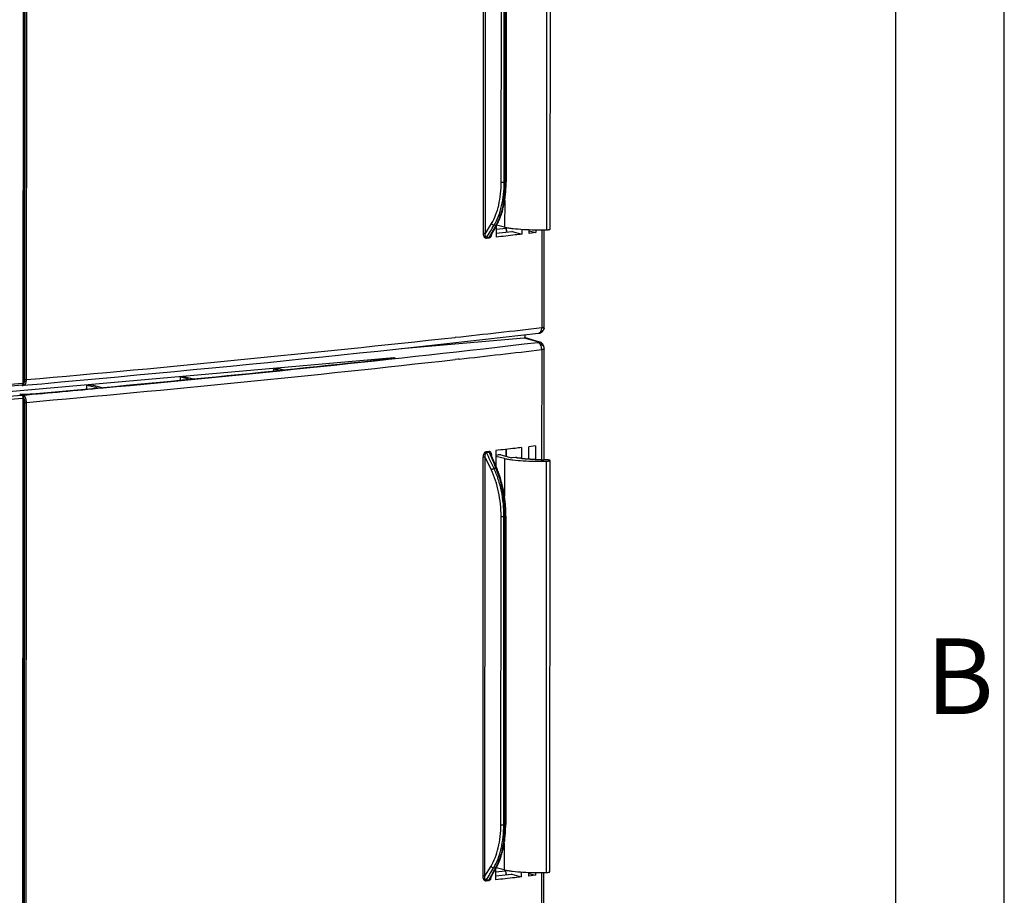
# Model space of a CAD drawing. Units: millimetres. Extents: x 0 to 594, y 0 to 420.
# Drawn here: x 549 to 594, y 305 to 346 of the extents above; entities that cross this region are included whole.
import ezdxf

# ---------------------------------------------------------------- set-up
doc = ezdxf.new("R2010")
doc.units = ezdxf.units.MM
doc.header["$LTSCALE"] = 32.67
for name, color, linetype in [('DECKELMITTELDXF_CONTINUOUS_LINE', 7, 'CONTINUOUS'), ('DECKELUNTERTDXF_CONTINUOUS_LINE', 7, 'CONTINUOUS'), ('KLAPPDECKEL-DXF_CONTINUOUS_LINE', 7, 'CONTINUOUS'), ('M-735-536-01-3808_DXF_FORMAT', 7, 'CONTINUOUS')]:
    doc.layers.add(name, color=color, linetype=linetype)
doc.styles.add('TEXTSTYLE_5', font='txt', dxfattribs={"width": 0.714286})

msp = doc.modelspace()

# ---------------------------------------------------------------- linework, layer by layer
at = {"layer": 'DECKELMITTELDXF_CONTINUOUS_LINE', "color": 7, "linetype": 'CONTINUOUS'}
for p, q in [((570.55011, 335.88468), (571.0103, 335.92494)), ((571.89717, 330.87335), (571.89726, 331.00952)), ((567.96887, 330.56826), (567.9891, 330.56305)), ((567.9891, 330.56305), (568.02405, 330.57684)), ((567.98911, 330.57302), (567.9891, 330.56305))]:
    msp.add_line(p, q, dxfattribs=at)
at = {"layer": 'DECKELUNTERTDXF_CONTINUOUS_LINE', "color": 7, "linetype": 'CONTINUOUS'}
msp.add_line((570.53025, 306.22585), (570.99044, 306.26611), dxfattribs=at)
at = {"layer": 'KLAPPDECKEL-DXF_CONTINUOUS_LINE', "color": 9, "linetype": 'CONTINUOUS'}
for p, q in [((548.73816, 357.75038), (548.71876, 328.78261)), ((548.76552, 357.74929), (548.74613, 328.78152)), ((548.81117, 328.94293), (548.83033, 357.55447)), ((548.87975, 328.94022), (548.89891, 357.55175)), ((569.96867, 335.68447), (569.98162, 355.02699)), ((570.05547, 335.68204), (570.06843, 355.02456)), ((572.89112, 335.85768), (572.90383, 354.83933)), ((570.78998, 338.06241), (570.79951, 352.29559)), ((570.925, 338.05741), (570.93454, 352.29058)), ((570.97496, 352.29106), (570.96544, 338.06401)), ((570.925, 338.05741), (570.96544, 338.06401)), ((570.05547, 335.68204), (570.33925, 336.14621)), ((570.46367, 336.07593), (570.55061, 336.08362)), ((570.54999, 335.70594), (571.2909, 335.77076)), ((571.01919, 335.95814), (571.0192, 335.96292)), ((572.66014, 335.85432), (572.65712, 331.34161)), ((570.22595, 335.47413), (570.10397, 335.46054)), ((570.2365, 335.51379), (570.11437, 335.49998)), ((568.67434, 330.89388), (568.65504, 330.89176)), ((571.85211, 330.87338), (572.50865, 330.68219)), ((572.51584, 331.08069), (572.51603, 331.08073)), ((572.65644, 330.32772), (572.65302, 325.22966)), ((568.79931, 329.88378), (568.65863, 329.86798)), ((568.82187, 329.88632), (568.79931, 329.88378)), ((568.83965, 329.88832), (568.82187, 329.88632)), ((547.41281, 328.66835), (548.71876, 328.78261)), ((547.31237, 328.10791), (548.65822, 328.22566)), ((547.39568, 327.97584), (548.71829, 328.09155)), ((548.71829, 328.09155), (548.6989, 299.12378)), ((548.74566, 328.09046), (548.72626, 299.12269)), ((548.79131, 299.28411), (548.81047, 327.89564)), ((548.85989, 299.28139), (548.87905, 327.89293)), ((569.94881, 306.02564), (569.96176, 325.36816)), ((570.03561, 306.02321), (570.04856, 325.36573)), ((570.33163, 324.76674), (570.04856, 325.36573)), ((570.09738, 325.62267), (570.21936, 325.63666)), ((570.10773, 325.57911), (570.22986, 325.59283)), ((570.33446, 325.44919), (570.33445, 325.44023)), ((571.01234, 325.72215), (571.01212, 325.40024)), ((571.51883, 325.32406), (571.51883, 325.33195)), ((571.69197, 325.30309), (571.69197, 325.30569)), ((571.89708, 325.28147), (571.89708, 325.28288)), ((570.54309, 324.84568), (570.45614, 324.83523)), ((572.87126, 306.19885), (572.88397, 325.1805)), ((570.77012, 308.40359), (570.77965, 322.63677)), ((570.90514, 308.39858), (570.91467, 322.63176)), ((570.9551, 322.63223), (570.91467, 322.63176)), ((570.9551, 322.63223), (570.94557, 308.40518)), ((570.90514, 308.39858), (570.94557, 308.40518)), ((570.03561, 306.02321), (570.31939, 306.48738)), ((570.4438, 306.41711), (570.53075, 306.42479)), ((570.99933, 306.29931), (570.99934, 306.3041)), ((570.20609, 305.8153), (570.08411, 305.80171)), ((570.21664, 305.85496), (570.09451, 305.84116)), ((570.53013, 306.04712), (571.27104, 306.11194)), ((572.64028, 306.1955), (572.63725, 301.68279))]:
    msp.add_line(p, q, dxfattribs=at)
at = {"layer": 'KLAPPDECKEL-DXF_CONTINUOUS_LINE', "color": 7, "linetype": 'CONTINUOUS'}
for p, q in [((573.04876, 335.88573), (573.06148, 354.86738)), ((571.0244, 352.304), (571.01487, 338.07694)), ((570.94692, 337.20154), (570.9461, 335.97575)), ((570.29072, 335.56048), (570.4392, 335.82724)), ((570.4392, 335.82724), (570.59826, 336.11362)), ((570.55021, 336.02705), (570.54986, 335.51547)), ((570.54999, 335.70747), (571.28251, 335.77155)), ((570.9461, 335.97575), (570.57475, 336.07127)), ((571.2909, 335.77076), (571.73089, 335.65049)), ((571.73105, 335.88114), (571.73089, 335.65049)), ((572.07421, 335.69009), (572.07433, 335.86255)), ((572.0743, 335.81016), (572.38283, 335.72582)), ((572.38291, 335.85504), (572.38283, 335.72582)), ((572.77288, 331.37714), (572.77588, 335.856)), ((572.38283, 335.72582), (572.07421, 335.69009)), ((572.76257, 331.29936), (572.76244, 331.29888)), ((566.17296, 330.37652), (571.85211, 330.87338)), ((572.56356, 330.67672), (571.90628, 330.86813)), ((572.51574, 331.08042), (572.51554, 331.08039)), ((572.76576, 330.42529), (572.7658, 330.42509)), ((572.76877, 325.23422), (572.7722, 330.36325)), ((528.88114, 326.72242), (565.83436, 329.95541)), ((565.83436, 329.95541), (565.83434, 329.92817)), ((565.83436, 329.95541), (565.89559, 329.93473)), ((560.29861, 329.34566), (560.29867, 329.43025)), ((560.29867, 329.43025), (560.52298, 329.44987)), ((560.53474, 329.36952), (560.29867, 329.43025)), ((560.52298, 329.44987), (560.74897, 329.39174)), ((555.98493, 328.91866), (555.98502, 329.05285)), ((555.98502, 329.05285), (556.20933, 329.07248)), ((556.3638, 328.95542), (555.98502, 329.05285)), ((556.20933, 329.07248), (556.58208, 328.97659)), ((548.66854, 328.67867), (547.32811, 328.5614)), ((551.67126, 328.51239), (551.67137, 328.67546)), ((551.67137, 328.67546), (551.89568, 328.69508)), ((552.14019, 328.55486), (551.67137, 328.67546)), ((551.89568, 328.69508), (552.36066, 328.57547)), ((571.7243, 325.80376), (571.72396, 325.29368)), ((572.06724, 325.27284), (572.06762, 325.84336)), ((572.37623, 325.87909), (572.06762, 325.84336)), ((572.37623, 325.87909), (572.37581, 325.2428)), ((570.48982, 325.07329), (570.29459, 325.53429)), ((570.54327, 325.66874), (570.54279, 324.94805)), ((570.93895, 325.29858), (570.54309, 325.4004)), ((570.54313, 325.46142), (570.62566, 325.46864)), ((570.76206, 325.4633), (571.26671, 325.33604)), ((570.93895, 325.29858), (570.93778, 323.55753)), ((570.9999, 325.72073), (570.99969, 325.40337)), ((571.29019, 325.33872), (571.26671, 325.33604)), ((571.44961, 325.34404), (571.29019, 325.33872)), ((571.52285, 325.33519), (571.52284, 325.32252)), ((571.69114, 325.30309), (571.69197, 325.30569)), ((571.69197, 325.30569), (571.69278, 325.30771)), ((571.69319, 325.3007), (571.69319, 325.30569)), ((571.89708, 325.28288), (571.89705, 325.28399)), ((571.89722, 325.28147), (571.89708, 325.28288)), ((571.89742, 325.28147), (571.89742, 325.28288)), ((570.59531, 324.8238), (570.48982, 325.07329)), ((573.0289, 306.2269), (573.04161, 325.20855)), ((571.00454, 322.64517), (570.99501, 308.41812)), ((570.92706, 307.54272), (570.92624, 306.31693)), ((570.41933, 306.16842), (570.5784, 306.4548)), ((570.53035, 306.36822), (570.53, 305.85664)), ((570.92624, 306.31693), (570.55489, 306.41245)), ((571.71119, 306.22231), (571.71103, 305.99167)), ((572.05435, 306.03127), (572.05447, 306.20372)), ((570.27086, 305.90166), (570.41933, 306.16842)), ((570.53013, 306.04864), (571.26265, 306.11273)), ((571.27104, 306.11194), (571.71103, 305.99167)), ((572.36297, 306.067), (572.05435, 306.03127)), ((572.05443, 306.15134), (572.36297, 306.067)), ((572.36305, 306.19621), (572.36297, 306.067)), ((572.75302, 301.71832), (572.75602, 306.19718))]:
    msp.add_line(p, q, dxfattribs=at)
for points in [[(570.59826, 336.11362), (570.61921, 336.1523), (570.64084, 336.19424), (570.66192, 336.2372), (570.68243, 336.28117), (570.70238, 336.32614), (570.72176, 336.37207), (570.74056, 336.41894), (570.75878, 336.46674), (570.77641, 336.51544), (570.79345, 336.56501), (570.80989, 336.61544), (570.82572, 336.6667), (570.84094, 336.71876), (570.85556, 336.7716), (570.86955, 336.82519), (570.88292, 336.87952), (570.89566, 336.93456), (570.90778, 336.99028), (570.91926, 337.04666), (570.9301, 337.10367), (570.94031, 337.16129), (570.94987, 337.2195), (570.95878, 337.27826), (570.96705, 337.33755), (570.97466, 337.39735), (570.98162, 337.45763), (570.98792, 337.51836), (570.99357, 337.57951), (570.99855, 337.64106), (571.00288, 337.70298), (571.00654, 337.76525), (571.00953, 337.82783), (571.01187, 337.89069), (571.01353, 337.95382), (571.01453, 338.01718), (571.01487, 338.07694)], [(571.00676, 335.96511), (571.00683, 335.95486), (571.00716, 335.94098), (571.00776, 335.92709), (571.00863, 335.91321), (571.00976, 335.89935), (571.01116, 335.88551), (571.01282, 335.8717), (571.01474, 335.85795), (571.01693, 335.84425), (571.01939, 335.83063), (571.0221, 335.81709), (571.02509, 335.80364), (571.02833, 335.7903), (571.03185, 335.77708), (571.03564, 335.76399), (571.03971, 335.75103), (571.03995, 335.75033)], [(572.51555, 331.08027), (572.51905, 331.08079), (572.52448, 331.08165), (572.52969, 331.08254), (572.53472, 331.08346), (572.53957, 331.08441), (572.54428, 331.0854), (572.54885, 331.08642), (572.55331, 331.08747), (572.55766, 331.08855), (572.56192, 331.08968), (572.5661, 331.09084), (572.57022, 331.09204), (572.57429, 331.09328), (572.57831, 331.09457), (572.58231, 331.09591), (572.58629, 331.09731), (572.59027, 331.09877), (572.59426, 331.1003), (572.59828, 331.10191), (572.60234, 331.10361), (572.60648, 331.10542), (572.61067, 331.10733), (572.61495, 331.10938), (572.61929, 331.11155), (572.6237, 331.11387), (572.62818, 331.11633), (572.6327, 331.11894), (572.63727, 331.12171), (572.64187, 331.12464), (572.64651, 331.12774), (572.65118, 331.13101), (572.6559, 331.13448), (572.66065, 331.13815), (572.66545, 331.14204), (572.67027, 331.14615), (572.67512, 331.15049), (572.67997, 331.15505), (572.68481, 331.15983), (572.68962, 331.16484), (572.6944, 331.17005), (572.69911, 331.17547), (572.70375, 331.18111), (572.70832, 331.18695), (572.7128, 331.19301), (572.71719, 331.19926), (572.72147, 331.20572), (572.72563, 331.21236), (572.72967, 331.21918), (572.73359, 331.2262), (572.73738, 331.23343), (572.74104, 331.24088), (572.74459, 331.2486), (572.74803, 331.25664), (572.75136, 331.26501), (572.75456, 331.27374), (572.75762, 331.28286), (572.76054, 331.29241), (572.76238, 331.29896)], [(567.58671, 330.52904), (568.41434, 330.6195), (569.23918, 330.71048), (570.0612, 330.80199), (570.88039, 330.89402), (571.69672, 330.98658), (572.50714, 331.0793)], [(548.73651, 328.67882), (549.59243, 328.75467), (550.47455, 328.83362), (551.35426, 328.91312), (552.23156, 328.9932), (553.10641, 329.07383), (553.97881, 329.15503), (554.84872, 329.23679), (555.71614, 329.3191), (556.58104, 329.40197), (557.4434, 329.4854), (558.30319, 329.56938), (559.16041, 329.6539), (560.01504, 329.73898), (560.86704, 329.8246), (561.71641, 329.91077), (562.56313, 329.99748), (563.40718, 330.08473), (564.24854, 330.17252), (565.08719, 330.26085), (565.92311, 330.34971), (566.75629, 330.43911), (567.58671, 330.52904)], [(572.76568, 330.42498), (572.76432, 330.43123), (572.76217, 330.44038), (572.75977, 330.44967), (572.75711, 330.45911), (572.75419, 330.46871), (572.75098, 330.47846), (572.74746, 330.48836), (572.7436, 330.49843), (572.73934, 330.50871), (572.73472, 330.51908), (572.72971, 330.52949), (572.72438, 330.53976), (572.71881, 330.54971), (572.71303, 330.55931), (572.70713, 330.56843), (572.70108, 330.57714), (572.69491, 330.58544), (572.6886, 330.59335), (572.68216, 330.60089), (572.67558, 330.60808), (572.66884, 330.61494), (572.66195, 330.62147), (572.65492, 330.62768), (572.64775, 330.63355), (572.64049, 330.63908), (572.63314, 330.64426), (572.62574, 330.64908), (572.61831, 330.65354), (572.61085, 330.65766), (572.60341, 330.66143), (572.596, 330.66488), (572.58867, 330.66801), (572.58144, 330.67082), (572.57434, 330.67333), (572.5674, 330.67557), (572.56356, 330.67672)], [(548.66853, 328.67856), (548.68665, 328.67791), (548.69306, 328.67771), (548.6998, 328.67759), (548.70677, 328.67756), (548.71394, 328.67764), (548.72126, 328.67786), (548.72868, 328.67823), (548.73651, 328.67882)], [(571.00454, 322.64517), (571.00428, 322.70561), (571.00335, 322.76966), (571.00176, 322.83383), (570.9995, 322.89807), (570.99657, 322.96237), (570.99298, 323.02669), (570.98873, 323.091), (570.98381, 323.15528), (570.97824, 323.2195), (570.97201, 323.28362), (570.96513, 323.34763), (570.95761, 323.41148), (570.94943, 323.47515), (570.94061, 323.53862), (570.93115, 323.60186), (570.92106, 323.66482), (570.91034, 323.7275), (570.89899, 323.78986), (570.88702, 323.85187), (570.87443, 323.91351), (570.86123, 323.97474), (570.84743, 324.03554), (570.83303, 324.09588), (570.81803, 324.15575), (570.80244, 324.2151), (570.78627, 324.27391), (570.76953, 324.33216), (570.75221, 324.38982), (570.73433, 324.44687), (570.7159, 324.50327), (570.69691, 324.55901), (570.67739, 324.61406), (570.65733, 324.6684), (570.63674, 324.72199), (570.61563, 324.77483), (570.59531, 324.8238)], [(570.5784, 306.4548), (570.59935, 306.49348), (570.62098, 306.53541), (570.64205, 306.57838), (570.66257, 306.62235), (570.68252, 306.66731), (570.7019, 306.71324), (570.7207, 306.76012), (570.73892, 306.80792), (570.75655, 306.85661), (570.77359, 306.90619), (570.79003, 306.95662), (570.80586, 307.00787), (570.82108, 307.05993), (570.83569, 307.11277), (570.84969, 307.16637), (570.86306, 307.2207), (570.8758, 307.27573), (570.88792, 307.33145), (570.8994, 307.38783), (570.91024, 307.44484), (570.92045, 307.50247), (570.93001, 307.56067), (570.93892, 307.61943), (570.94719, 307.67873), (570.9548, 307.73853), (570.96176, 307.7988), (570.96806, 307.85953), (570.97371, 307.92069), (570.97869, 307.98224), (570.98302, 308.04416), (570.98668, 308.10642), (570.98967, 308.169), (570.99201, 308.23187), (570.99367, 308.295), (570.99467, 308.35836), (570.99501, 308.41812)], [(570.9869, 306.30628), (570.98697, 306.29603), (570.9873, 306.28215), (570.9879, 306.26827), (570.98877, 306.25439), (570.9899, 306.24052), (570.9913, 306.22668), (570.99296, 306.21288), (570.99488, 306.19912), (570.99707, 306.18543), (570.99952, 306.17181), (571.00224, 306.15827), (571.00522, 306.14482), (571.00847, 306.13148), (571.01199, 306.11826), (571.01578, 306.10516), (571.01985, 306.0922), (571.02008, 306.09151)]]:
    msp.add_lwpolyline(points, dxfattribs=at)
at = {"layer": 'KLAPPDECKEL-DXF_CONTINUOUS_LINE', "color": 9, "linetype": 'CONTINUOUS'}
for centre, radius, start, end in [((480.28215, 1135.1148), 809.06394, 276.27222228, 276.55604872), ((467.8341, 1251.35836), 925.97172, 275.02123662, 276.2508273), ((572.49428, 331.19063), 0.11202, 276.585849, 276.924579), ((572.49424, 331.19094), 0.11234, 276.927264, 281.083525), ((478.75129, 1129.59114), 804.40995, 275.25428088, 276.69077257), ((486.92928, 1058.18009), 732.88349, 276.41704266, 276.71740478), ((475.41016, 1163.69511), 839.02501, 275.02351595, 276.38098259), ((548.66592, 328.70855), 0.02999, 275.000008, 276.297789), ((548.66872, 328.74045), 0.06186, 270.595516, 280.777848), ((548.66931, 328.7374), 0.05875, 280.762921, 286.749543), ((468.66765, 1235.08625), 910.38527, 275.04248704, 275.2782243), ((548.41934, 322.9551), 5.27597, 87.108808, 87.404851), ((548.46783, 328.09056), 0.27784, 359.979512, 8.680958), ((570.35558, 325.26227), 0.18811, 96.445576, 97.5584)]:
    msp.add_arc(centre, radius, start, end, dxfattribs=at)
at = {"layer": 'KLAPPDECKEL-DXF_CONTINUOUS_LINE', "color": 7, "linetype": 'CONTINUOUS'}
for centre, radius, start, end in [((572.4716, 331.37751), 0.30128, 344.966844, 359.929478), ((572.47289, 331.37727), 0.29993, 276.556429, 278.175406), ((572.47139, 330.36337), 0.30081, 359.97773, 11.84158), ((475.69865, 1159.35487), 834.31005, 275.06345403, 276.20635425), ((571.89855, 325.28173), 0.00187, 187.895833, 194.087299)]:
    msp.add_arc(centre, radius, start, end, dxfattribs=at)
for centre, major_axis, ratio, start_param, end_param in [((571.29084, 335.6719), (-0.00821, 0.09966), 0.47765725, -0.17209591, 0.00245229), ((571.85194, 330.67565), (0.05005, 0.19366), 0.85297744, -0.02781437, 0.2931835), ((548.31035, 328.57697), (1.99999, -0.01029), 0.15782352, -1.43992739, -1.03268207), ((571.27098, 306.01308), (-0.00821, 0.09966), 0.47765725, -0.17209591, 0.00245229)]:
    msp.add_ellipse(centre, major_axis=major_axis, ratio=ratio, start_param=start_param, end_param=end_param, dxfattribs=at)
at = {"layer": 'KLAPPDECKEL-DXF_CONTINUOUS_LINE', "color": 9, "linetype": 'CONTINUOUS'}
for points, knots in [([(570.33925, 336.14621), (570.41478, 336.26957), (570.54739, 336.54687), (570.686, 337.00759), (570.77118, 337.52054), (570.78986, 337.87876), (570.78998, 338.06241)], [0, 0, 0, 0, 0.21803932, 0.46050039, 0.7231658, 1, 1, 1, 1]), ([(570.46367, 336.07593), (570.54139, 336.20351), (570.6777, 336.49031), (570.81981, 336.9667), (570.90668, 337.49712), (570.92524, 337.86751), (570.925, 338.05741)], [0, 0, 0, 0, 0.2178913, 0.46030875, 0.72302838, 1, 1, 1, 1]), ([(570.96544, 338.06401), (570.96567, 337.87359), (570.94914, 337.503), (570.87142, 336.97276), (570.74422, 336.49808), (570.62126, 336.21118), (570.55061, 336.08362)], [0, 0, 0, 0, 0.27974696, 0.54399153, 0.78578218, 1, 1, 1, 1]), ([(570.78998, 338.06241), (570.79859, 338.06037), (570.8189, 338.05757), (570.86395, 338.05467), (570.90038, 338.05525), (570.925, 338.0574)], [0, 0, 0, 0, 0.19594026, 0.45266733, 1, 1, 1, 1]), ([(571.01487, 338.07694), (571.01487, 338.07524), (571.01157, 338.07288), (571.00699, 338.07101), (570.99838, 338.06844), (570.98445, 338.06597), (570.97228, 338.0646), (570.96544, 338.064)], [0, 0, 0, 0, 0.09804481, 0.18500003, 0.29933402, 0.60551728, 1, 1, 1, 1]), ([(570.55061, 336.08362), (570.52447, 336.03608), (570.4199, 335.84606), (570.31515, 335.65614), (570.2365, 335.51379)], [0, 0, 0, 0, 0.25014718, 1, 1, 1, 1]), ([(570.33925, 336.14621), (570.34459, 336.13521), (570.36, 336.11444), (570.39091, 336.09106), (570.42654, 336.07673), (570.45187, 336.07456), (570.46367, 336.07593)], [0, 0, 0, 0, 0.2436208, 0.50488164, 0.76342763, 1, 1, 1, 1]), ([(570.59826, 336.11362), (570.59382, 336.10562), (570.57958, 336.09123), (570.56063, 336.08511), (570.55062, 336.08362)], [0, 0, 0, 0, 0.47459792, 1, 1, 1, 1]), ([(571.00678, 335.9651), (571.00701, 335.96347), (571.01175, 335.96025), (571.0161, 335.95898), (571.01919, 335.95814)], [0, 0, 0, 0, 0.33944547, 1, 1, 1, 1]), ([(571.05544, 335.75167), (571.04315, 335.78352), (571.02524, 335.85187), (571.01917, 335.92212), (571.01919, 335.95814)], [0, 0, 0, 0, 0.48660968, 1, 1, 1, 1]), ([(570.10397, 335.46054), (570.09339, 335.45936), (570.07123, 335.46193), (570.04228, 335.47878), (570.01868, 335.50391), (569.99338, 335.5455), (569.97365, 335.60656), (569.96865, 335.65814), (569.96867, 335.68447)], [0, 0, 0, 0, 0.11060004, 0.22318086, 0.34137084, 0.46535394, 0.72644525, 1, 1, 1, 1]), ([(570.05547, 335.68204), (570.04984, 335.68338), (570.03651, 335.68512), (570.00754, 335.68676), (569.9842, 335.68622), (569.96867, 335.68447)], [0, 0, 0, 0, 0.1993596, 0.46158107, 1, 1, 1, 1]), ([(570.11437, 335.49998), (570.11044, 335.49964), (570.10254, 335.50034), (570.09193, 335.50536), (570.08314, 335.51301), (570.07336, 335.52574), (570.06442, 335.54478), (570.05749, 335.56982), (570.05342, 335.59657), (570.05125, 335.63419), (570.053, 335.66289), (570.05547, 335.68204)], [0, 0, 0, 0, 0.0562646, 0.11041351, 0.16500823, 0.22116502, 0.33864192, 0.46247328, 0.59133614, 0.72429051, 1, 1, 1, 1]), ([(570.11437, 335.49998), (570.11265, 335.49745), (570.10616, 335.48529), (570.10399, 335.47119), (570.10397, 335.46054)], [0, 0, 0, 0, 0.22327975, 1, 1, 1, 1]), ([(570.33916, 335.64738), (570.33706, 335.62792), (570.32982, 335.58952), (570.31177, 335.54423), (570.29071, 335.51282), (570.27186, 335.49344), (570.25012, 335.47958), (570.23392, 335.47502), (570.22595, 335.47413)], [0, 0, 0, 0, 0.26535724, 0.52726033, 0.65424113, 0.77608628, 0.89127081, 1, 1, 1, 1]), ([(570.2365, 335.51379), (570.23476, 335.51125), (570.22816, 335.49904), (570.22597, 335.48485), (570.22595, 335.47413)], [0, 0, 0, 0, 0.2230175, 1, 1, 1, 1]), ([(570.29072, 335.56048), (570.28748, 335.55467), (570.28046, 335.54349), (570.26788, 335.52875), (570.25333, 335.5177), (570.24193, 335.51413), (570.2365, 335.51379)], [0, 0, 0, 0, 0.26915723, 0.53254362, 0.77984643, 1, 1, 1, 1]), ([(572.76241, 331.2988), (572.75542, 331.27308), (572.72849, 331.22122), (572.66928, 331.1556), (572.597, 331.10468), (572.54223, 331.08429), (572.51583, 331.08048)], [0, 0, 0, 0, 0.23299219, 0.4999807, 0.7668146, 1, 1, 1, 1]), ([(572.51603, 331.08073), (572.5261, 331.08272), (572.54632, 331.08972), (572.57374, 331.10827), (572.59814, 331.1341), (572.6269, 331.179), (572.65101, 331.24916), (572.65706, 331.30979), (572.65712, 331.34161)], [0, 0, 0, 0, 0.09684885, 0.19901818, 0.30945594, 0.42977844, 0.69973206, 1, 1, 1, 1]), ([(572.65712, 331.34161), (572.67332, 331.3435), (572.69625, 331.3467), (572.72463, 331.3525), (572.74133, 331.3568), (572.75481, 331.3615), (572.76567, 331.3666), (572.77292, 331.37289), (572.77289, 331.37714)], [0, 0, 0, 0, 0.39363039, 0.55813977, 0.69789395, 0.81099992, 0.89742131, 1, 1, 1, 1]), ([(572.47372, 330.65969), (572.47834, 330.66029), (572.4869, 330.6616), (572.49855, 330.66404), (572.50785, 330.66674), (572.51396, 330.66927), (572.51733, 330.67151), (572.51886, 330.67306), (572.51961, 330.67475), (572.51926, 330.67654), (572.51789, 330.67811), (572.51445, 330.68036), (572.51113, 330.68147), (572.50865, 330.68219)], [0, 0, 0, 0, 0.22068443, 0.4101226, 0.56411239, 0.67918193, 0.7217718, 0.75505253, 0.78135136, 0.80612333, 0.83651703, 0.87743813, 1, 1, 1, 1]), ([(572.47372, 330.65969), (572.48754, 330.65708), (572.517, 330.64756), (572.5788, 330.61779), (572.63998, 330.57687), (572.69508, 330.52852), (572.7289, 330.49217), (572.75316, 330.45835), (572.76359, 330.43543), (572.76582, 330.42499)], [0, 0, 0, 0, 0.10921677, 0.23879636, 0.53244496, 0.67713698, 0.80783265, 0.91707824, 1, 1, 1, 1]), ([(572.65644, 330.32772), (572.65643, 330.36653), (572.6473, 330.4425), (572.61501, 330.53044), (572.57725, 330.58883), (572.53767, 330.63207), (572.49955, 330.65432), (572.47372, 330.65969)], [0, 0, 0, 0, 0.28881458, 0.56382752, 0.68905666, 0.80366978, 1, 1, 1, 1]), ([(572.50865, 330.68219), (572.51329, 330.68257), (572.53174, 330.68326), (572.55031, 330.68058), (572.56356, 330.67672)], [0, 0, 0, 0, 0.25233672, 1, 1, 1, 1]), ([(572.77221, 330.36325), (572.77224, 330.359), (572.76499, 330.35271), (572.75413, 330.34761), (572.74065, 330.3429), (572.72395, 330.33861), (572.69557, 330.33281), (572.67264, 330.32961), (572.65644, 330.32772)], [0, 0, 0, 0, 0.10257941, 0.18900113, 0.30210725, 0.4418614, 0.60637055, 1, 1, 1, 1]), ([(548.74289, 328.74113), (548.75412, 328.74965), (548.77457, 328.7743), (548.7953, 328.82145), (548.80834, 328.87922), (548.81116, 328.92107), (548.81117, 328.94293)], [0, 0, 0, 0, 0.19306786, 0.42780727, 0.70061833, 1, 1, 1, 1]), ([(548.79772, 328.69805), (548.81122, 328.70827), (548.83578, 328.73784), (548.86069, 328.79443), (548.87635, 328.86376), (548.87974, 328.91398), (548.87975, 328.94022)], [0, 0, 0, 0, 0.19313391, 0.4278849, 0.70066838, 1, 1, 1, 1]), ([(548.81117, 328.94293), (548.81543, 328.94184), (548.82564, 328.94037), (548.84852, 328.93882), (548.86714, 328.9391), (548.87975, 328.94022)], [0, 0, 0, 0, 0.19154097, 0.44805512, 1, 1, 1, 1]), ([(548.71876, 328.78261), (548.71875, 328.77105), (548.71713, 328.74908), (548.70959, 328.71924), (548.69772, 328.69586), (548.68581, 328.68481), (548.67956, 328.68177)], [0, 0, 0, 0, 0.30803733, 0.58409348, 0.81494435, 1, 1, 1, 1]), ([(548.68028, 328.67968), (548.68054, 328.67943), (548.68149, 328.67859), (548.68275, 328.67805), (548.68366, 328.67802)], [0, 0, 0, 0, 0.28346434, 1, 1, 1, 1]), ([(548.68624, 328.68114), (548.69237, 328.68298), (548.70774, 328.69053), (548.72812, 328.71091), (548.73891, 328.73038), (548.74289, 328.74113)], [0, 0, 0, 0, 0.22584694, 0.59494141, 1, 1, 1, 1]), ([(548.71876, 328.78261), (548.72379, 328.78305), (548.73294, 328.78309), (548.74216, 328.78254), (548.74613, 328.78152)], [0, 0, 0, 0, 0.5524825, 1, 1, 1, 1]), ([(548.73651, 328.67882), (548.74828, 328.67986), (548.7697, 328.68323), (548.78993, 328.69215), (548.79772, 328.69805)], [0, 0, 0, 0, 0.54737792, 1, 1, 1, 1]), ([(548.74613, 328.78152), (548.74612, 328.77805), (548.74585, 328.76454), (548.74454, 328.75104), (548.74289, 328.74113)], [0, 0, 0, 0, 0.25657703, 1, 1, 1, 1]), ([(548.74289, 328.74113), (548.74596, 328.72875), (548.76024, 328.70637), (548.78587, 328.69699), (548.79772, 328.69805)], [0, 0, 0, 0, 0.51737279, 1, 1, 1, 1]), ([(548.65822, 328.22566), (548.66711, 328.22322), (548.67978, 328.21354), (548.69243, 328.19636), (548.7049, 328.17253), (548.71536, 328.13721), (548.7183, 328.10707), (548.71829, 328.09155)], [0, 0, 0, 0, 0.17897576, 0.29030287, 0.41572318, 0.69856403, 1, 1, 1, 1]), ([(548.67997, 328.21759), (548.67821, 328.21856), (548.67129, 328.22205), (548.66386, 328.22456), (548.65822, 328.22566)], [0, 0, 0, 0, 0.25954814, 1, 1, 1, 1]), ([(548.67997, 328.21759), (548.68038, 328.2184), (548.68178, 328.22093), (548.68368, 328.22341), (548.68545, 328.22435)], [0, 0, 0, 0, 0.31046671, 1, 1, 1, 1]), ([(548.74248, 328.1325), (548.73681, 328.15081), (548.72035, 328.1831), (548.69452, 328.20963), (548.67997, 328.21759)], [0, 0, 0, 0, 0.53620613, 1, 1, 1, 1]), ([(548.79737, 328.17714), (548.79156, 328.18454), (548.77705, 328.19794), (548.75008, 328.212), (548.71894, 328.2208), (548.69687, 328.22359), (548.68545, 328.22435)], [0, 0, 0, 0, 0.22613913, 0.46688804, 0.72504437, 1, 1, 1, 1]), ([(548.71829, 328.09155), (548.72333, 328.09199), (548.73247, 328.09204), (548.7417, 328.09148), (548.74566, 328.09046)], [0, 0, 0, 0, 0.5524825, 1, 1, 1, 1]), ([(548.74248, 328.1325), (548.7441, 328.13818), (548.75517, 328.16004), (548.77905, 328.17557), (548.79737, 328.17714)], [0, 0, 0, 0, 0.24321742, 1, 1, 1, 1]), ([(548.81047, 327.89564), (548.8105, 327.9404), (548.80186, 328.00632), (548.77326, 328.08478), (548.75358, 328.11836), (548.74248, 328.1325)], [0, 0, 0, 0, 0.53734307, 0.78421551, 1, 1, 1, 1]), ([(548.87905, 327.89293), (548.87909, 327.94664), (548.86871, 328.02574), (548.83435, 328.11989), (548.81071, 328.16018), (548.79737, 328.17714)], [0, 0, 0, 0, 0.53730229, 0.78417949, 1, 1, 1, 1]), ([(548.81047, 327.89564), (548.81473, 327.89455), (548.82494, 327.89308), (548.84782, 327.89153), (548.86644, 327.89181), (548.87905, 327.89293)], [0, 0, 0, 0, 0.19154097, 0.44805512, 1, 1, 1, 1]), ([(569.96176, 325.36816), (569.96178, 325.39509), (569.96579, 325.43559), (569.97933, 325.48811), (570.00475, 325.55615), (570.05047, 325.61729), (570.09738, 325.62267)], [0, 0, 0, 0, 0.26642882, 0.40014645, 0.53283339, 1, 1, 1, 1]), ([(570.04856, 325.36573), (570.04293, 325.36707), (570.0296, 325.36882), (570.00063, 325.37046), (569.97729, 325.36991), (569.96176, 325.36816)], [0, 0, 0, 0, 0.1993596, 0.46158107, 1, 1, 1, 1]), ([(570.04856, 325.36573), (570.04608, 325.3864), (570.04442, 325.41762), (570.04666, 325.4589), (570.05079, 325.48914), (570.0578, 325.5182), (570.06672, 325.54099), (570.07645, 325.55717), (570.08512, 325.56756), (570.09547, 325.57556), (570.10362, 325.57849), (570.10773, 325.57911)], [0, 0, 0, 0, 0.26495537, 0.39614053, 0.52572237, 0.65282709, 0.77590068, 0.83521759, 0.89241824, 0.94717591, 1, 1, 1, 1]), ([(570.10773, 325.57911), (570.10604, 325.58227), (570.09996, 325.59602), (570.09739, 325.61125), (570.09738, 325.62267)], [0, 0, 0, 0, 0.238774, 1, 1, 1, 1]), ([(570.21936, 325.63666), (570.22836, 325.63769), (570.24707, 325.63632), (570.27238, 325.62347), (570.29301, 325.60281), (570.31473, 325.56766), (570.33077, 325.51544), (570.33447, 325.47158), (570.33446, 325.44919)], [0, 0, 0, 0, 0.11087694, 0.22287856, 0.34031922, 0.46405487, 0.72575454, 1, 1, 1, 1]), ([(570.22986, 325.59283), (570.22815, 325.596), (570.22197, 325.60982), (570.21936, 325.62515), (570.21936, 325.63666)], [0, 0, 0, 0, 0.23856645, 1, 1, 1, 1]), ([(570.22986, 325.59283), (570.23321, 325.59345), (570.24029, 325.59363), (570.25438, 325.58939), (570.26982, 325.57691), (570.28391, 325.55709), (570.29128, 325.54209), (570.29459, 325.53429)], [0, 0, 0, 0, 0.1094491, 0.2226742, 0.46583929, 0.72805876, 1, 1, 1, 1]), ([(570.22986, 325.59283), (570.25599, 325.53061), (570.36052, 325.28161), (570.46489, 325.03254), (570.54309, 324.84568)], [0, 0, 0, 0, 0.249905, 1, 1, 1, 1]), ([(570.33163, 324.76674), (570.33737, 324.77581), (570.35374, 324.79306), (570.3842, 324.81356), (570.41917, 324.82873), (570.44408, 324.83427), (570.45614, 324.83523)], [0, 0, 0, 0, 0.22054354, 0.48072432, 0.75128886, 1, 1, 1, 1]), ([(570.91467, 322.63176), (570.91518, 322.82654), (570.89565, 323.21593), (570.80807, 323.7879), (570.66532, 324.33142), (570.53194, 324.67412), (570.45614, 324.83523)], [0, 0, 0, 0, 0.25774666, 0.51484767, 0.76438679, 1, 1, 1, 1]), ([(570.59531, 324.8238), (570.59376, 324.82746), (570.58852, 324.8345), (570.57638, 324.84152), (570.56076, 324.84541), (570.54924, 324.84588), (570.54309, 324.84568)], [0, 0, 0, 0, 0.19921406, 0.424726, 0.69092547, 1, 1, 1, 1]), ([(570.54309, 324.84568), (570.61164, 324.68315), (570.7318, 324.33785), (570.85978, 323.7924), (570.9382, 323.21835), (570.95561, 322.82777), (570.9551, 322.63223)], [0, 0, 0, 0, 0.23365034, 0.48300647, 0.74099662, 1, 1, 1, 1]), ([(570.77965, 322.63677), (570.77978, 322.82507), (570.76014, 323.20152), (570.67428, 323.75442), (570.53506, 324.27981), (570.4053, 324.61103), (570.33163, 324.76674)], [0, 0, 0, 0, 0.25765952, 0.514726, 0.76429247, 1, 1, 1, 1]), ([(570.77965, 322.63677), (570.78826, 322.63472), (570.80857, 322.63193), (570.85362, 322.62903), (570.89006, 322.62961), (570.91467, 322.63176)], [0, 0, 0, 0, 0.19594026, 0.45266733, 1, 1, 1, 1]), ([(571.00454, 322.64517), (571.00453, 322.64347), (571.00123, 322.64111), (570.99666, 322.63924), (570.98804, 322.63667), (570.97412, 322.6342), (570.96195, 322.63283), (570.9551, 322.63223)], [0, 0, 0, 0, 0.09804481, 0.18500003, 0.29933402, 0.60551728, 1, 1, 1, 1]), ([(570.31939, 306.48738), (570.39492, 306.61074), (570.52753, 306.88805), (570.66614, 307.34877), (570.75132, 307.86172), (570.77, 308.21994), (570.77012, 308.40359)], [0, 0, 0, 0, 0.21803932, 0.46050039, 0.7231658, 1, 1, 1, 1]), ([(570.4438, 306.41711), (570.52153, 306.54468), (570.65784, 306.83148), (570.79995, 307.30788), (570.88682, 307.8383), (570.90538, 308.20869), (570.90514, 308.39858)], [0, 0, 0, 0, 0.2178913, 0.46030875, 0.72302838, 1, 1, 1, 1]), ([(570.94557, 308.40518), (570.94581, 308.21476), (570.92928, 307.84418), (570.85156, 307.31393), (570.72436, 306.83926), (570.6014, 306.55235), (570.53075, 306.42479)], [0, 0, 0, 0, 0.27974696, 0.54399153, 0.78578218, 1, 1, 1, 1]), ([(570.77012, 308.40359), (570.77873, 308.40154), (570.79904, 308.39875), (570.84409, 308.39585), (570.88052, 308.39643), (570.90514, 308.39858)], [0, 0, 0, 0, 0.19594026, 0.45266733, 1, 1, 1, 1]), ([(570.99501, 308.41812), (570.99501, 308.41641), (570.9917, 308.41406), (570.98713, 308.41219), (570.97852, 308.40962), (570.96459, 308.40715), (570.95242, 308.40578), (570.94557, 308.40518)], [0, 0, 0, 0, 0.09804481, 0.18500003, 0.29933402, 0.60551728, 1, 1, 1, 1]), ([(570.53075, 306.42479), (570.50461, 306.37725), (570.40004, 306.18723), (570.29529, 305.99731), (570.21664, 305.85496)], [0, 0, 0, 0, 0.25014718, 1, 1, 1, 1]), ([(570.31939, 306.48738), (570.32473, 306.47638), (570.34014, 306.45561), (570.37105, 306.43224), (570.40668, 306.4179), (570.43201, 306.41573), (570.4438, 306.41711)], [0, 0, 0, 0, 0.2436208, 0.50488164, 0.76342763, 1, 1, 1, 1]), ([(570.5784, 306.4548), (570.57396, 306.4468), (570.55972, 306.4324), (570.54077, 306.42629), (570.53075, 306.42479)], [0, 0, 0, 0, 0.47459792, 1, 1, 1, 1]), ([(570.98692, 306.30628), (570.98714, 306.30464), (570.99189, 306.30143), (570.99624, 306.30016), (570.99933, 306.29931)], [0, 0, 0, 0, 0.33944547, 1, 1, 1, 1]), ([(571.03558, 306.09285), (571.02329, 306.12469), (571.00538, 306.19304), (570.99931, 306.2633), (570.99933, 306.29931)], [0, 0, 0, 0, 0.48660968, 1, 1, 1, 1]), ([(570.08411, 305.80171), (570.07353, 305.80054), (570.05137, 305.8031), (570.02242, 305.81996), (569.99882, 305.84509), (569.97352, 305.88667), (569.95379, 305.94774), (569.94879, 305.99931), (569.94881, 306.02564)], [0, 0, 0, 0, 0.11060004, 0.22318086, 0.34137084, 0.46535394, 0.72644525, 1, 1, 1, 1]), ([(570.03561, 306.02321), (570.02998, 306.02455), (570.01665, 306.0263), (569.98768, 306.02794), (569.96434, 306.02739), (569.94881, 306.02564)], [0, 0, 0, 0, 0.1993596, 0.46158107, 1, 1, 1, 1]), ([(570.09451, 305.84116), (570.09058, 305.84082), (570.08268, 305.84151), (570.07206, 305.84653), (570.06328, 305.85419), (570.0535, 305.86691), (570.04456, 305.88596), (570.03763, 305.911), (570.03356, 305.93775), (570.03138, 305.97536), (570.03314, 306.00406), (570.03561, 306.02321)], [0, 0, 0, 0, 0.0562646, 0.11041351, 0.16500823, 0.22116502, 0.33864192, 0.46247328, 0.59133614, 0.72429051, 1, 1, 1, 1]), ([(570.09451, 305.84116), (570.09279, 305.83863), (570.0863, 305.82646), (570.08413, 305.81236), (570.08411, 305.80171)], [0, 0, 0, 0, 0.22327975, 1, 1, 1, 1]), ([(570.3193, 305.98856), (570.3172, 305.9691), (570.30996, 305.9307), (570.29191, 305.88541), (570.27085, 305.854), (570.252, 305.83461), (570.23025, 305.82076), (570.21406, 305.81619), (570.20609, 305.8153)], [0, 0, 0, 0, 0.26535724, 0.52726033, 0.65424113, 0.77608628, 0.89127081, 1, 1, 1, 1]), ([(570.21664, 305.85496), (570.21489, 305.85243), (570.2083, 305.84022), (570.2061, 305.82602), (570.20609, 305.8153)], [0, 0, 0, 0, 0.2230175, 1, 1, 1, 1]), ([(570.27086, 305.90166), (570.26762, 305.89585), (570.2606, 305.88466), (570.24802, 305.86993), (570.23347, 305.85888), (570.22207, 305.85531), (570.21664, 305.85496)], [0, 0, 0, 0, 0.26915723, 0.53254362, 0.77984643, 1, 1, 1, 1])]:
    msp.add_open_spline(points, degree=3, knots=knots, dxfattribs=at)
for points in [[(570.11437, 335.49998), (570.23065, 335.69206), (570.34708, 335.88404), (570.46367, 336.07593)], [(548.67956, 328.68177), (548.67633, 328.6802), (548.67279, 328.67913), (548.66921, 328.67874)], [(570.45614, 324.83523), (570.33987, 325.08313), (570.22373, 325.33109), (570.10773, 325.57911)], [(570.09451, 305.84116), (570.21079, 306.03323), (570.32722, 306.22522), (570.4438, 306.41711)]]:
    msp.add_open_spline(points, degree=3, dxfattribs=at)
at = {"layer": 'KLAPPDECKEL-DXF_CONTINUOUS_LINE', "color": 7, "linetype": 'CONTINUOUS'}
for points, knots in [([(570.9461, 335.97575), (571.00549, 335.96371), (571.13365, 335.94163), (571.42091, 335.90382), (571.82678, 335.87053), (572.34715, 335.85152), (572.70817, 335.85304), (572.89112, 335.85768)], [0, 0, 0, 0, 0.0931422, 0.19980205, 0.44527803, 0.71870763, 1, 1, 1, 1]), ([(572.89112, 335.85768), (572.91187, 335.8582), (572.94179, 335.85971), (572.97947, 335.86352), (573.00286, 335.86691), (573.02182, 335.87084), (573.03455, 335.87459), (573.04203, 335.87809), (573.04633, 335.88081), (573.04873, 335.88387), (573.04873, 335.88578)], [0, 0, 0, 0, 0.3809678, 0.54949379, 0.69519628, 0.81451306, 0.90471904, 0.93843649, 0.96486957, 1, 1, 1, 1]), ([(571.73089, 335.65049), (571.63266, 335.63918), (571.23901, 335.59395), (570.84533, 335.54902), (570.54986, 335.51547)], [0, 0, 0, 0, 0.24954473, 1, 1, 1, 1]), ([(571.7243, 325.80376), (571.62607, 325.79245), (571.23242, 325.74722), (570.83873, 325.70229), (570.54327, 325.66874)], [0, 0, 0, 0, 0.24954473, 1, 1, 1, 1]), ([(570.76206, 325.4633), (570.75354, 325.46544), (570.73318, 325.46834), (570.68768, 325.47139), (570.6507, 325.47083), (570.62566, 325.46864)], [0, 0, 0, 0, 0.19258509, 0.44902894, 1, 1, 1, 1]), ([(570.93895, 325.29858), (570.99834, 325.28654), (571.1265, 325.26446), (571.41376, 325.22664), (571.81963, 325.19335), (572.34, 325.17435), (572.70102, 325.17587), (572.88397, 325.1805)], [0, 0, 0, 0, 0.0931422, 0.19980205, 0.44527803, 0.71870763, 1, 1, 1, 1]), ([(571.52282, 325.33526), (571.52279, 325.33611), (571.52055, 325.33799), (571.51605, 325.33944), (571.50886, 325.34114), (571.49537, 325.343), (571.47531, 325.34433), (571.45845, 325.34434), (571.44961, 325.34404)], [0, 0, 0, 0, 0.03393736, 0.09911555, 0.19724032, 0.32510546, 0.64584779, 1, 1, 1, 1]), ([(571.51375, 325.32775), (571.51373, 325.32858), (571.51541, 325.33061), (571.51748, 325.33143), (571.51883, 325.33195)], [0, 0, 0, 0, 0.36378678, 1, 1, 1, 1]), ([(571.52245, 325.32249), (571.52023, 325.32313), (571.5171, 325.32401), (571.51379, 325.32658), (571.51375, 325.32775)], [0, 0, 0, 0, 0.6635897, 1, 1, 1, 1]), ([(571.51883, 325.33195), (571.51989, 325.33237), (571.52152, 325.33301), (571.52284, 325.33461), (571.52282, 325.33526)], [0, 0, 0, 0, 0.63644379, 1, 1, 1, 1]), ([(571.6118, 325.31674), (571.59465, 325.31599), (571.57006, 325.31614), (571.54027, 325.31886), (571.52764, 325.321), (571.52245, 325.32249)], [0, 0, 0, 0, 0.57362402, 0.81956929, 1, 1, 1, 1]), ([(571.69312, 325.30771), (571.69298, 325.30867), (571.69036, 325.31062), (571.68525, 325.31229), (571.67711, 325.31404), (571.66201, 325.31603), (571.63989, 325.31727), (571.62138, 325.31716), (571.6118, 325.31674)], [0, 0, 0, 0, 0.03514683, 0.10161622, 0.20191806, 0.33162879, 0.6536591, 1, 1, 1, 1]), ([(571.69256, 325.30068), (571.69228, 325.30086), (571.69144, 325.30148), (571.69068, 325.30237), (571.69054, 325.30309)], [0, 0, 0, 0, 0.31317342, 1, 1, 1, 1]), ([(571.80591, 325.29248), (571.79437, 325.29163), (571.77108, 325.29094), (571.74266, 325.29174), (571.7216, 325.29366), (571.70899, 325.29546), (571.69952, 325.29759), (571.69434, 325.29949), (571.69256, 325.30068)], [0, 0, 0, 0, 0.30335273, 0.61044236, 0.74471663, 0.85773683, 0.94379224, 1, 1, 1, 1]), ([(571.89739, 325.28399), (571.89726, 325.28507), (571.89406, 325.28718), (571.88817, 325.28896), (571.8786, 325.29082), (571.86124, 325.29278), (571.83659, 325.29376), (571.81618, 325.29324), (571.80591, 325.29248)], [0, 0, 0, 0, 0.03514916, 0.10424553, 0.20864588, 0.34309331, 0.66868521, 1, 1, 1, 1]), ([(572.02087, 325.27153), (572.00766, 325.27022), (571.9873, 325.26941), (571.96031, 325.26966), (571.94075, 325.27071), (571.92385, 325.27239), (571.9103, 325.2747), (571.90186, 325.27714), (571.89712, 325.27975), (571.89674, 325.28127)], [0, 0, 0, 0, 0.31545806, 0.48357581, 0.64185387, 0.78026047, 0.88930794, 0.96252148, 1, 1, 1, 1]), ([(572.11929, 325.26372), (572.11912, 325.26492), (572.11531, 325.26705), (572.10878, 325.26892), (572.09803, 325.27082), (572.08465, 325.27215), (572.0691, 325.273), (572.04762, 325.27322), (572.03139, 325.27257), (572.02087, 325.27153)], [0, 0, 0, 0, 0.03622651, 0.1089855, 0.21749272, 0.35585655, 0.5144371, 0.68297414, 1, 1, 1, 1]), ([(572.25138, 325.25477), (572.23795, 325.25304), (572.21687, 325.25192), (572.18859, 325.25185), (572.16748, 325.25275), (572.14888, 325.25442), (572.13429, 325.25675), (572.12504, 325.25928), (572.12058, 325.26165), (572.11939, 325.26307), (572.11929, 325.26372)], [0, 0, 0, 0, 0.30219155, 0.47025539, 0.63145452, 0.77394899, 0.88651635, 0.96213292, 0.98532414, 1, 1, 1, 1]), ([(572.35538, 325.24887), (572.35414, 325.25012), (572.34943, 325.25181), (572.3409, 325.25384), (572.32883, 325.25544), (572.30872, 325.25701), (572.28254, 325.25727), (572.26137, 325.25605), (572.25138, 325.25477)], [0, 0, 0, 0, 0.05018945, 0.1362412, 0.25375751, 0.39563434, 0.71256161, 1, 1, 1, 1]), ([(572.49513, 325.2427), (572.48267, 325.24053), (572.46249, 325.23905), (572.43482, 325.23838), (572.41286, 325.23887), (572.39265, 325.24017), (572.37583, 325.24227), (572.36452, 325.24461), (572.35825, 325.24692), (572.35608, 325.24817), (572.35538, 325.24887)], [0, 0, 0, 0, 0.26856345, 0.42828223, 0.58781046, 0.73494413, 0.85787315, 0.94799524, 0.97893691, 1, 1, 1, 1]), ([(572.60535, 325.23828), (572.60365, 325.23955), (572.59815, 325.24126), (572.58822, 325.2433), (572.57473, 325.24483), (572.55307, 325.24616), (572.52619, 325.24601), (572.50476, 325.24438), (572.49513, 325.2427)], [0, 0, 0, 0, 0.05711359, 0.15097591, 0.27546943, 0.42208262, 0.73643996, 1, 1, 1, 1]), ([(572.73351, 325.23114), (572.72126, 325.22968), (572.69548, 325.22827), (572.66362, 325.22863), (572.63913, 325.23049), (572.62424, 325.23241), (572.61329, 325.23483), (572.60725, 325.23685), (572.60535, 325.23828)], [0, 0, 0, 0, 0.28625263, 0.59786809, 0.73812606, 0.85601917, 0.94485545, 1, 1, 1, 1]), ([(573.04158, 325.20861), (573.04157, 325.21007), (573.03941, 325.21361), (573.03327, 325.21714), (573.02402, 325.2208), (573.01146, 325.22417), (572.99584, 325.22733), (572.96976, 325.23127), (572.93204, 325.2349), (572.8828, 325.23721), (572.81586, 325.2375), (572.76571, 325.23496), (572.73351, 325.23114)], [0, 0, 0, 0, 0.01402477, 0.03576359, 0.0673276, 0.10879138, 0.1597649, 0.21954467, 0.36060423, 0.52146787, 0.69026041, 1, 1, 1, 1]), ([(572.88397, 325.1805), (572.90472, 325.18103), (572.93464, 325.18254), (572.97232, 325.18635), (572.99571, 325.18974), (573.01467, 325.19367), (573.0274, 325.19741), (573.03488, 325.20092), (573.03918, 325.20363), (573.04158, 325.20669), (573.04158, 325.20861)], [0, 0, 0, 0, 0.3809678, 0.54949379, 0.69519628, 0.81451306, 0.90471904, 0.93843649, 0.96486957, 1, 1, 1, 1]), ([(570.92624, 306.31693), (570.98563, 306.30489), (571.11379, 306.28281), (571.40105, 306.245), (571.80691, 306.21171), (572.32729, 306.1927), (572.68831, 306.19422), (572.87126, 306.19885)], [0, 0, 0, 0, 0.0931422, 0.19980205, 0.44527803, 0.71870763, 1, 1, 1, 1]), ([(572.87126, 306.19885), (572.89201, 306.19938), (572.92193, 306.20089), (572.95961, 306.2047), (572.983, 306.20809), (573.00196, 306.21202), (573.01469, 306.21577), (573.02217, 306.21927), (573.02647, 306.22199), (573.02887, 306.22505), (573.02887, 306.22696)], [0, 0, 0, 0, 0.3809678, 0.54949379, 0.69519628, 0.81451306, 0.90471904, 0.93843649, 0.96486957, 1, 1, 1, 1]), ([(571.71103, 305.99167), (571.6128, 305.98036), (571.21915, 305.93512), (570.82547, 305.89019), (570.53, 305.85664)], [0, 0, 0, 0, 0.24954473, 1, 1, 1, 1])]:
    msp.add_open_spline(points, degree=3, knots=knots, dxfattribs=at)
at = {"layer": 'M-735-536-01-3808_DXF_FORMAT', "color": 2, "linetype": 'CONTINUOUS'}
msp.add_line((594, 0), (594, 420), dxfattribs=at)
at = {"layer": 'M-735-536-01-3808_DXF_FORMAT', "color": 7, "linetype": 'CONTINUOUS'}
msp.add_line((589, 5), (589, 415), dxfattribs=at)

# ---------------------------------------------------------------- texts
at = {"layer": 'M-735-536-01-3808_DXF_FORMAT', "color": 5, "linetype": 'CONTINUOUS', "insert": (590.38024, 316.99843), "char_height": 3.493164, "width": 4.1169433, "attachment_point": 1, "line_spacing_factor": 0.9, "style": 'TEXTSTYLE_5'}
msp.add_mtext('\\Q0.000018724;B', dxfattribs=at)

doc.saveas('drawing.dxf')
